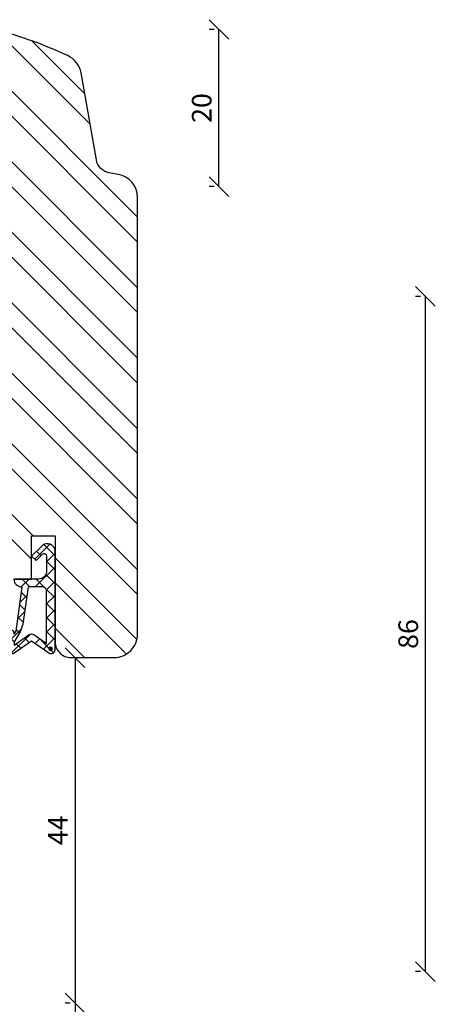
# Model space of a CAD drawing. Units: millimetres. Extents: x -483 to 1002, y -251 to 546.
# Drawn here: x -360 to -307, y -165 to -40 of the extents above; entities that cross this region are included whole.
import ezdxf

# ---------------------------------------------------------------- set-up
doc = ezdxf.new("R2010")
doc.units = ezdxf.units.MM
doc.header["$LTSCALE"] = 5
for name, color, linetype in [('Bemaßung', 1, 'Continuous'), ('Dichtungen', 6, 'Continuous'), ('Flügelrahmen', 84, 'Continuous'), ('Schraffur', 251, 'Continuous')]:
    doc.layers.add(name, color=color, linetype=linetype)
doc.styles.add('RomanS', font='romans.shx', dxfattribs={"width": 0.7})
doc.dimstyles.new('IDEAL Holz', dxfattribs={"dimtxt": 2.5, "dimasz": 2.5, "dimexe": 1.25, "dimexo": 0.625, "dimtad": 1, "dimdec": 1, "dimtxsty": 'RomanS', "dimblk": 'OBLIQUE', "dimcen": 2.5, "dimadec": 0, "dimazin": 0, "dimtfac": 1, "dimtdec": 1, "dimtmove": 0, "dimatfit": 3, "dimldrblk": 'OBLIQUE', "dimfxl": 1, "dimarcsym": 0})

# ---------------------------------------------------------------- blocks, each defined once
blk = doc.blocks.new('_Oblique')
at = {"color": 0, "linetype": 'ByBlock', "lineweight": -2}
blk.add_line((-0.5, -0.5), (0.5, 0.5), dxfattribs=at)
blk = doc.blocks.new('*D67')
at = {"layer": 'Bemaßung', "color": 0, "lineweight": -2}
for p, q in [((-308.93, -74.91), (-309.56, -74.91)), ((-308.31, -160.91), (-308.31, -74.91)), ((-308.93, -160.91), (-309.56, -160.91))]:
    blk.add_line(p, q, dxfattribs=at)
at = {"layer": 'Defpoints', "color": 0}
for p in [(-308.31, -74.91), (-308.31, -74.91), (-308.31, -160.91)]:
    blk.add_point(p, dxfattribs=at)
at = {"layer": 'Bemaßung', "color": 0, "lineweight": -2, "xscale": 2.5, "yscale": 2.5, "zscale": 2.5}
for p, rotation in [((-308.31, -74.91), 90), ((-308.31, -160.91), 270)]:
    blk.add_blockref('_Oblique', p, dxfattribs=dict(at, rotation=rotation))
at = {"layer": 'Bemaßung', "color": 0, "insert": (-310.18, -117.91), "char_height": 2.5, "attachment_point": 5, "rotation": 90, "style": 'RomanS'}
blk.add_mtext('86', dxfattribs=at)
blk = doc.blocks.new('*D167')
at = {"layer": 'Bemaßung', "color": 0, "lineweight": -2}
for p, q in [((-335.22, -40.91), (-335.85, -40.91)), ((-334.6, -60.91), (-334.6, -40.91)), ((-335.22, -60.91), (-335.85, -60.91))]:
    blk.add_line(p, q, dxfattribs=at)
at = {"layer": 'Defpoints', "color": 0}
for p in [(-334.6, -40.91), (-334.6, -40.91), (-334.6, -60.91)]:
    blk.add_point(p, dxfattribs=at)
at = {"layer": 'Bemaßung', "color": 0, "lineweight": -2, "xscale": 2.5, "yscale": 2.5, "zscale": 2.5}
for p, rotation in [((-334.6, -40.91), 90), ((-334.6, -60.91), 270)]:
    blk.add_blockref('_Oblique', p, dxfattribs=dict(at, rotation=rotation))
at = {"layer": 'Bemaßung', "color": 0, "insert": (-336.47, -50.91), "char_height": 2.5, "attachment_point": 5, "rotation": 90, "style": 'RomanS'}
blk.add_mtext('20', dxfattribs=at)
blk = doc.blocks.new('D-Überschlag')
at = {"layer": 'Dichtungen'}
h = blk.add_hatch(dxfattribs=at)
h.set_pattern_fill('ANSI37', color=256, scale=0.4, style=0)
edge = h.paths.add_edge_path()
edge.add_ellipse((-5.5, 14.5), major_axis=(-0.354, -0.354), ratio=1, start_angle=190, end_angle=315)
edge.add_line((-6, 14.5), (-6, 12.4))
edge.add_ellipse((-5.6, 12.4), major_axis=(0.283, -0.283), ratio=1, start_angle=225, end_angle=405)
edge.add_line((-5.2, 12.4), (-5.2, 12.5))
edge.add_line((-5.2, 12.5), (-5, 12.15))
edge.add_line((-5, 12.15), (-4.24, 6.5))
edge.add_ellipse((-4.24, 5.5), major_axis=(-0.707, -0.707), ratio=1, start_angle=225, end_angle=315)
edge.add_line((-5.24, 5.5), (-2.1, 5.5))
edge.add_ellipse((-2.1, 4.5), major_axis=(0.707, -0.707), ratio=1, start_angle=45, end_angle=135, ccw=False)
edge.add_line((-1.1, 4.5), (-1.1, 2.54))
edge.add_ellipse((-1.4, 2.54), major_axis=(-0.212, -0.212), ratio=1, start_angle=0, end_angle=135, ccw=False)
edge.add_line((-1.61, 2.33), (-2.43, 3.15))
edge.add_line((-2.43, 3.15), (-3, 2.59))
edge.add_line((-3, 2.59), (-1.71, 1.29))
edge.add_ellipse((-1, 2), major_axis=(0.707, -0.707), ratio=1, start_angle=270, end_angle=405)
edge.add_line((0, 2), (0, 14.5))
edge.add_ellipse((-0.5, 14.5), major_axis=(0.354, -0.354), ratio=1, start_angle=45, end_angle=170)
edge.add_line((-0.79, 14.91), (-3, 13.36))
edge.add_line((-3, 13.36), (-5.21, 14.91))
edge = h.paths.add_edge_path(flags=16)
edge.add_ellipse((-3, 12.99), major_axis=(-0.354, -0.354), ratio=1, start_angle=10, end_angle=80)
edge.add_line((-2.71, 12.58), (-1.1, 13.71))
edge.add_line((-1.1, 13.71), (-1.1, 7))
edge.add_ellipse((-1.6, 7), major_axis=(0.354, -0.354), ratio=1, start_angle=-45, end_angle=45, ccw=False)
edge.add_line((-1.6, 6.5), (-3.44, 6.5))
edge.add_line((-3.44, 6.5), (-4.12, 11.23))
edge.add_ellipse((-8.76, 10.17), major_axis=(-3.37, -3.37), ratio=1, start_angle=147.8732, end_angle=160.6418)
edge.add_line((-4.47, 12.23), (-5.2, 13.5))
edge.add_line((-5.2, 13.5), (-5.2, 13.92))
edge.add_line((-5.2, 13.92), (-3.29, 12.58))
edge = h.paths.add_edge_path(flags=16)
edge.add_ellipse((-0.58, 14.39), major_axis=(-0.161, -0.161), ratio=1, start_angle=135, end_angle=315, ccw=False)
edge.add_ellipse((-0.58, 14.39), major_axis=(-0.161, -0.161), ratio=1, start_angle=-45, end_angle=135, ccw=False)
h = blk.add_hatch(color=256, dxfattribs=at)
edge = h.paths.add_edge_path()
edge.add_arc((-0.58, 14.39), 0.227, 0, 360)
for points in [[(-1.1, 2.54), (-1.1, 4.5, 0.414214), (-2.1, 5.5), (-5.24, 5.5), (-5.24, 5.5, -0.414214), (-4.24, 6.5), (-5, 12.15), (-5.2, 12.5), (-5.2, 12.4, -1), (-6, 12.4), (-6, 14.5, -0.606815), (-5.21, 14.91), (-3, 13.36), (-0.79, 14.91, -0.606815), (0, 14.5), (0, 2, -0.668179), (-1.71, 1.29), (-3, 2.59), (-2.43, 3.15), (-1.61, 2.33, 0.668179)], [(-4.47, 12.23), (-5.2, 13.5), (-5.2, 13.92), (-3.29, 12.58, 0.315299), (-2.71, 12.58), (-1.1, 13.71), (-1.1, 7, -0.414214), (-1.6, 6.5), (-3.44, 6.5), (-4.12, 11.23, 0.055771)]]:
    blk.add_lwpolyline(points, format="xyb", close=True, dxfattribs=at)
blk.add_circle((-0.58, 14.39), 0.227, dxfattribs=at)
blk = doc.blocks.new('*D172')
at = {"layer": 'Bemaßung', "color": 0, "lineweight": -2}
for p, q in [((-352.91, -120.91), (-352.91, -164.91)), ((-352.28, -120.91), (-351.66, -120.91)), ((-353.53, -164.91), (-354.16, -164.91))]:
    blk.add_line(p, q, dxfattribs=at)
at = {"layer": 'Defpoints', "color": 0}
for p in [(-352.91, -120.91), (-352.91, -164.91), (-352.91, -164.91)]:
    blk.add_point(p, dxfattribs=at)
at = {"layer": 'Bemaßung', "color": 0, "lineweight": -2, "xscale": 2.5, "yscale": 2.5, "zscale": 2.5}
for p, rotation in [((-352.91, -120.91), 90), ((-352.91, -164.91), 270)]:
    blk.add_blockref('_Oblique', p, dxfattribs=dict(at, rotation=rotation))
at = {"layer": 'Bemaßung', "color": 0, "insert": (-354.78, -142.91), "char_height": 2.5, "attachment_point": 5, "rotation": 90, "style": 'RomanS'}
blk.add_mtext('44', dxfattribs=at)
blk = doc.blocks.new('*D173')
at = {"layer": 'Bemaßung', "color": 0, "lineweight": -2}
for p, q in [((-353.53, -164.91), (-354.16, -164.91)), ((-352.91, -164.91), (-352.91, -194.91)), ((-353.53, -194.91), (-354.16, -194.91))]:
    blk.add_line(p, q, dxfattribs=at)
at = {"layer": 'Defpoints', "color": 0}
for p in [(-352.91, -164.91), (-352.91, -194.91), (-352.91, -194.91)]:
    blk.add_point(p, dxfattribs=at)
at = {"layer": 'Bemaßung', "color": 0, "lineweight": -2, "xscale": 2.5, "yscale": 2.5, "zscale": 2.5}
for p, rotation in [((-352.91, -164.91), 90), ((-352.91, -194.91), 270)]:
    blk.add_blockref('_Oblique', p, dxfattribs=dict(at, rotation=rotation))
at = {"layer": 'Bemaßung', "color": 0, "insert": (-354.78, -179.91), "char_height": 2.5, "attachment_point": 5, "rotation": 90, "style": 'RomanS'}
blk.add_mtext('30', dxfattribs=at)

msp = doc.modelspace()

# ---------------------------------------------------------------- hatches: boundary and pattern name
at = {"layer": 'Schraffur'}
h = msp.add_hatch(dxfattribs=at)
h.set_pattern_fill('STEEL', color=84, scale=2, angle=90, style=0)
h.set_pattern_definition([(135, (-508.499, -179.662), (-4.49013, -4.49013), []), (135, (-511.674, -179.662), (-4.49013, -4.49013), [])])
h.paths.add_polyline_path([(-412.95, -88.91, 0.414214), (-410.95, -90.91), (-402.15, -90.91, 0.414214), (-401.15, -89.91), (-401.15, -85.91), (-395.49, -85.91), (-394.35, -90.17, 0.339454), (-393.39, -90.91), (-391.75, -90.91), (-391.75, -82.41), (-390.95, -82.41), (-390.95, -60.91), (-412.95, -60.91), (-412.95, -68.41), (-411.8, -70.41), (-412.95, -72.41)])
edge = h.paths.add_edge_path()
edge.add_arc((-360.45, -109.91), 1, 180, 270)
edge.add_line((-360.45, -110.91), (-358.45, -110.91))
edge.add_line((-358.45, -110.91), (-358.45, -105.41))
edge.add_line((-358.45, -105.41), (-355.45, -105.41))
edge.add_line((-355.45, -105.41), (-355.45, -118.91))
edge.add_arc((-353.45, -118.91), 2, 180, 270)
edge.add_line((-353.45, -120.91), (-347.95, -120.91))
edge.add_arc((-347.95, -117.91), 3, 270, 360)
edge.add_line((-344.95, -117.91), (-344.95, -62.31))
edge.add_arc((-347.95, -62.31), 3, 360, 440)
edge.add_line((-347.43, -59.36), (-348.57, -59.15))
edge.add_arc((-348.23, -57.18), 2, 190, 260, ccw=False)
edge.add_line((-350.2, -57.53), (-352.15, -46.45))
edge.add_arc((-355.11, -46.97), 3, 10, 65.2677)
edge.add_arc((-378.95, -98.74), 60, 65.2677, 74.4027)
edge.add_arc((-363.09, -41.91), 1, 74.4027, 154.5773)
edge.add_arc((-363.5, -41.41), 0.5, 165.0003, 188.1296, ccw=False)
edge.add_line((-363.98, -41.28), (-364.95, -44.91))
edge.add_line((-364.95, -44.91), (-366.95, -44.91))
edge.add_line((-366.95, -44.91), (-366.95, -100.41))
edge.add_line((-366.95, -100.41), (-366.45, -100.41))
edge.add_line((-366.45, -100.41), (-366.45, -102.91))
edge.add_line((-366.45, -102.91), (-361.45, -102.91))
edge.add_line((-361.45, -102.91), (-361.45, -109.91))

# ---------------------------------------------------------------- linework, layer by layer
at = {"layer": 'Flügelrahmen'}
msp.add_lwpolyline([(-360.45, -110.91), (-358.45, -110.91), (-358.45, -105.41), (-355.45, -105.41), (-355.45, -118.91, 0.414214), (-353.45, -120.91), (-347.95, -120.91, 0.414214), (-344.95, -117.91), (-344.95, -98.27), (-344.95, -95.18), (-344.95, -62.31, 0.36397), (-347.43, -59.36), (-348.57, -59.15, -0.315299), (-350.2, -57.53), (-352.15, -46.45, 0.245937), (-353.85, -44.24, 0.03988), (-362.82, -40.95, 0.068161)], format="xyb", dxfattribs=at)

# ---------------------------------------------------------------- block references
at = {"xscale": -1, "rotation": 180}
msp.add_blockref('D-Überschlag', (-355.45, -105.41), dxfattribs=at)

# ---------------------------------------------------------------- dimensions: what is measured, and where the dimension line sits
at = {"layer": 'Bemaßung'}
for base, p1, p2, angle, picture, middle in [((-334.6, -40.91), (-334.6, -60.91), (-334.6, -40.91), 90, '*D167', (-336.47, -50.91)), ((-308.31, -74.91), (-308.31, -160.91), (-308.31, -74.91), 90, '*D67', (-310.18, -117.91)), ((-352.91, -164.91), (-352.91, -120.91), (-352.91, -164.91), 270, '*D172', (-354.78, -142.91)), ((-352.91, -194.91), (-352.91, -164.91), (-352.91, -194.91), 270, '*D173', (-354.78, -179.91))]:
    dim = msp.add_linear_dim(base=base, p1=p1, p2=p2, angle=angle, dimstyle='IDEAL Holz', dxfattribs=at)
    dim.commit()
    dim.dimension.update_dxf_attribs({"geometry": picture, "text_midpoint": middle})

doc.saveas('drawing.dxf')
